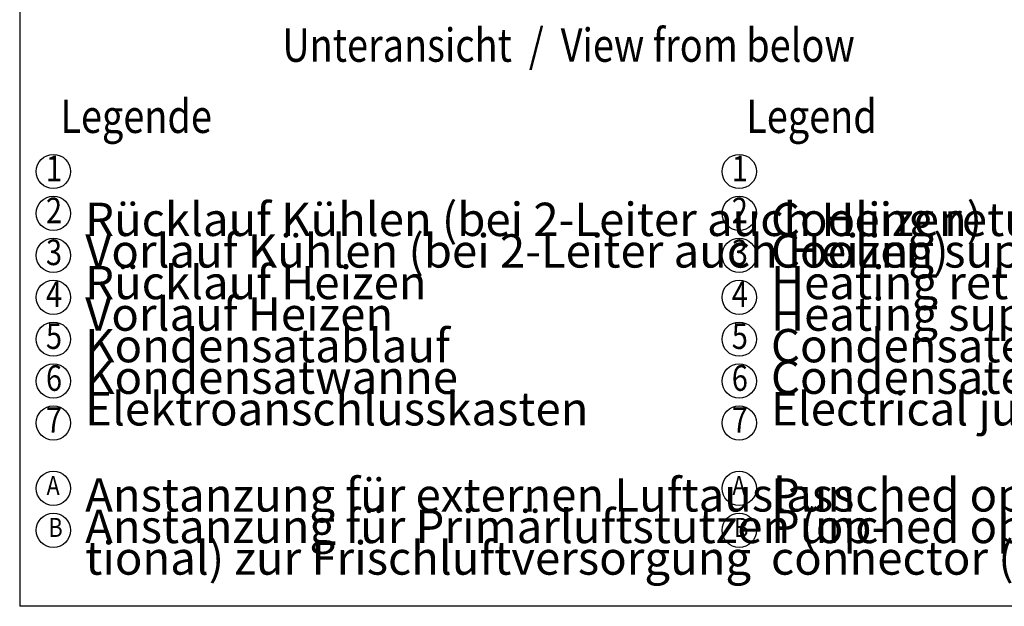
# Model space of a CAD drawing. Units: millimetres. Extents: x 6651 to 14554, y -47 to 4337.
# Drawn here: x 6786 to 8336, y 0 to 924 of the extents above; entities that cross this region are included whole.
import ezdxf

# ---------------------------------------------------------------- set-up
doc = ezdxf.new("R2010")
doc.units = ezdxf.units.MM
doc.layers.add('1', color=7, linetype='Continuous')
doc.styles.add('CONVERTER_19', font='txt.shx', dxfattribs={"width": 0.8325})

# ---------------------------------------------------------------- blocks, each defined once
blk = doc.blocks.new('Top', base_point=(29037.1, 3530.1))
at = {"layer": '1', "color": 7, "linetype": 'Continuous'}
for p in [(6786, 4290), (12711, 0)]:
    blk.add_line(p, (6786, 0), dxfattribs=at)

msp = doc.modelspace()

# ---------------------------------------------------------------- linework, layer by layer
at = {"layer": '1', "color": 2, "linetype": 'Continuous'}
for centre in [(6839.1, 684.7), (7918.5, 684.7), (6839.1, 618.7), (7918.5, 618.7), (6839.1, 552.7), (7918.5, 552.7), (6839.1, 486.7), (7918.5, 486.7), (6839.1, 420.7), (7918.5, 420.7), (6839.1, 354.7), (7918.5, 354.7), (6839.1, 288.7), (7918.5, 288.7), (6839.1, 185.7), (7918.5, 185.7), (6839.1, 119.7), (7918.5, 119.7)]:
    msp.add_circle(centre, 27, dxfattribs=at)

# ---------------------------------------------------------------- block references
msp.add_blockref('Top', (29037.1, 3530.1))

# ---------------------------------------------------------------- texts
at = {"layer": '1', "color": 2, "style": 'CONVERTER_19', "width": 0.8325}
for s, p in [('Unteransicht  /  View from below', (7199.4, 857.5)), ('Legende', (6850.1, 745.4)), ('Legend', (7929.6, 745.4))]:
    msp.add_text(s, height=52.5, dxfattribs=at).set_placement(p)
at = {"layer": '1', "color": 1, "style": 'CONVERTER_19', "width": 0.8325}
for s, height, p in [('1', 40.3, (6827.3, 669.3)), ('1', 40.3, (7906.8, 669.3)), ('2', 40.3, (6827.3, 603.3)), ('2', 40.3, (7906.8, 603.3)), ('3', 40.3, (6827.3, 537.3)), ('3', 40.3, (7906.8, 537.3)), ('4', 40.3, (6827.3, 471.3)), ('4', 40.3, (7906.8, 471.3)), ('5', 40.3, (6827.3, 405.3)), ('5', 40.3, (7906.8, 405.3)), ('6', 40.3, (6827.3, 339.3)), ('6', 40.3, (7906.8, 339.3)), ('7', 40.3, (6827.3, 273.3)), ('7', 40.3, (7906.8, 273.3)), ('A', 30, (6828.3, 175.2)), ('A', 30, (7907.8, 175.2)), ('B', 30, (6831.3, 109.2)), ('B', 30, (7910.8, 109.2))]:
    msp.add_text(s, height=height, dxfattribs=at).set_placement(p)
at = {"layer": '1', "color": 2, "char_height": 52.5, "attachment_point": 7, "line_spacing_factor": 0.568182, "style": 'CONVERTER_19'}
for s, insert in [('Rücklauf Kühlen (bei 2-Leiter auch Heizen) \\PVorlauf Kühlen (bei 2-Leiter auch Heizen) \\PRücklauf Heizen \\PVorlauf Heizen \\PKondensatablauf \\PKondensatwanne \\PElektroanschlusskasten', (6889.1, 268.4)), ('Cooling return (also heating with 2-pipe)\\PCooling supply (also heating with 2-pipe)\\PHeating return\\PHeating supply\\PCondensate drain\\PCondensate tray\\PElectrical junction box', (7968.5, 268.4)), ('Anstanzung für externen Luftauslass\\PAnstanzung für Primärluftstutzen (op-\\Ptional) zur Frischluftversorgung', (6889.1, 33.4)), ('Punched opening for external air outlet\\PPunched opening for Primary air-pipe \\Pconnector (optional) for the fresh air supply', (7968.5, 33.4))]:
    msp.add_mtext(s, dxfattribs=dict(at, insert=insert))

doc.saveas('drawing.dxf')
